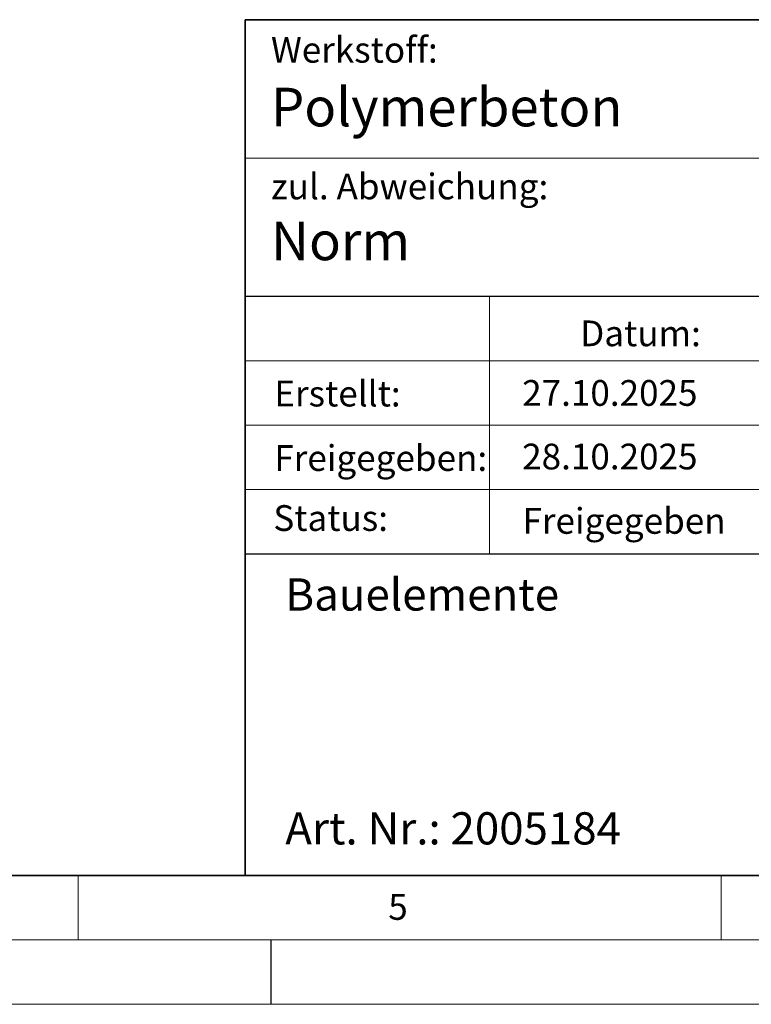
# Model space of a CAD drawing. Units: millimetres. Extents: x 0 to 420, y 0 to 7421.
# Drawn here: x 210 to 267, y 0 to 77 of the extents above; entities that cross this region are included whole.
import ezdxf

# ---------------------------------------------------------------- set-up
doc = ezdxf.new("R2010")
doc.units = ezdxf.units.MM
doc.styles.add('SLDTEXTSTYLE0', font='TXT', dxfattribs={"width": 0.605})

msp = doc.modelspace()

# ---------------------------------------------------------------- linework, layer by layer
at = {"color": 7, "linetype": 'Continuous', "lineweight": 35}
for p, q in [((228, 76.5), (228, 10)), ((228, 76.5), (410, 76.5)), ((20, 10), (415, 10))]:
    msp.add_line(p, q, dxfattribs=at)
at = {"color": 7, "linetype": 'Continuous', "lineweight": 18}
for p, q in [((228, 65.75), (310, 65.75)), ((228, 55), (410, 55)), ((410, 55), (228, 55)), ((247, 55), (247, 35)), ((228, 50), (296.6, 50)), ((296.6, 45), (228, 45)), ((228, 40), (296.6, 40)), ((215, 10), (215, 5)), ((265, 10), (265, 5)), ((15, 5), (415, 5)), ((0, 0), (420, 0))]:
    msp.add_line(p, q, dxfattribs=at)
at = {"color": 7, "linetype": 'Continuous', "lineweight": 25}
for p, q in [((410, 55), (228, 55)), ((228, 35), (410, 35))]:
    msp.add_line(p, q, dxfattribs=at)
msp.add_line((230, 5), (230, 0))

# ---------------------------------------------------------------- texts
at = {"color": 7, "linetype": 'Continuous', "lineweight": 18, "style": 'SLDTEXTSTYLE0'}
for s, insert, char_height, attachment_point in [('Werkstoff:', (230, 75.161), 2, 1), ('Polymerbeton', (230, 71.212), 3, 1), ('zul. Abweichung:', (230, 64.542), 2, 1), ('Norm', (230, 60.812), 3, 1), ('Datum:', (254.036, 53.129), 2, 1), ('Erstellt:', (230.261, 48.45), 2, 1), ('27.10.2025', (249.528, 48.499), 2, 1), ('Freigegeben:', (230.261, 43.443), 2, 1), ('28.10.2025', (249.528, 43.56), 2, 1), ('Status:', (230.185, 38.779), 2, 1), ('Freigegeben', (249.557, 38.558), 2, 1), ('Bauelemente', (231.116, 33.09), 2.5, 1), ('Art. Nr.: 2005184', (231.113, 14.921), 2.5, 1), ('5', (239.875, 8.564), 2, 2)]:
    msp.add_mtext(s, dxfattribs=dict(at, insert=insert, char_height=char_height, attachment_point=attachment_point))

doc.saveas('drawing.dxf')
